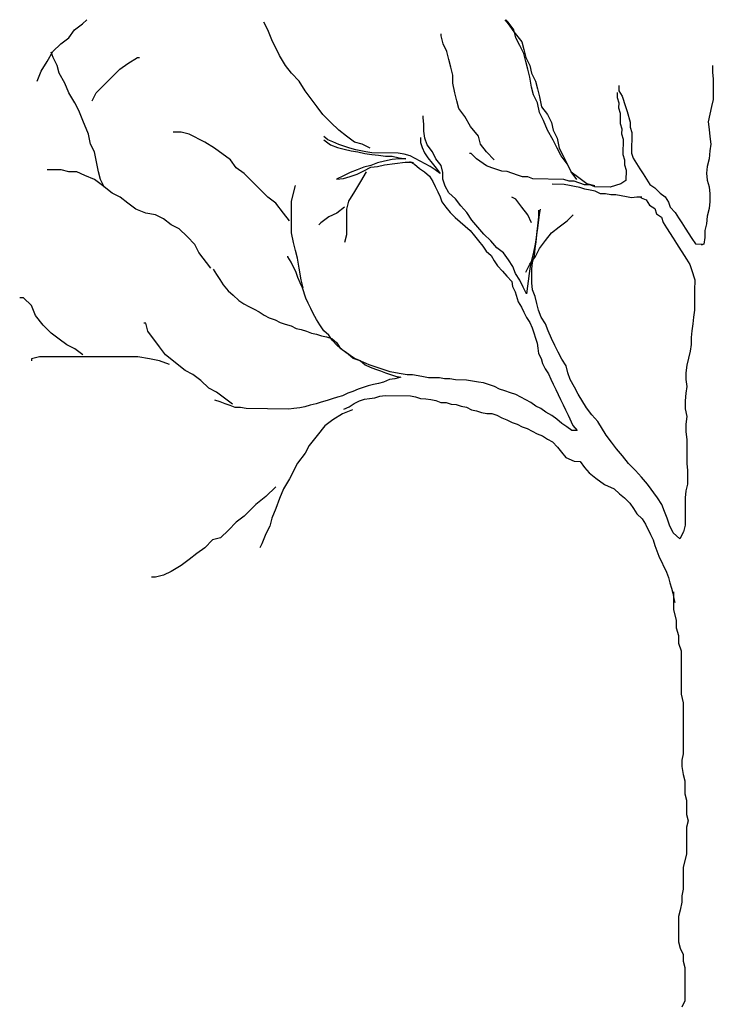
# Model space of a CAD drawing. Units: metres. Extents: x 152.06 to 159.45, y 34.65 to 38.89.
# Drawn here: x 154.84 to 155.54, y 37.91 to 38.89 of the extents above; entities that cross this region are included whole.
import ezdxf

# ---------------------------------------------------------------- set-up
doc = ezdxf.new("R2010")
doc.units = ezdxf.units.M
doc.layers.add('Z-VEGTREEBE', color=1, linetype='CONTINUOUS')

msp = doc.modelspace()

# ---------------------------------------------------------------- linework, layer by layer
at = {"layer": 'Z-VEGTREEBE'}
for p, q in [((154.89801, 38.88276), (154.90586, 38.88865)), ((154.90586, 38.88865), (154.91015, 38.89293)), ((155.09069, 38.88276), (155.08676, 38.89061)), ((155.32706, 38.89293), (155.33028, 38.88865)), ((155.33028, 38.89061), (155.32796, 38.89293)), ((155.33617, 38.88276), (155.33028, 38.89061)), ((155.33028, 38.88865), (155.33617, 38.8808)), ((154.89211, 38.87491), (154.89801, 38.88276)), ((155.09462, 38.87294), (155.09069, 38.88276)), ((155.26351, 38.87687), (155.26351, 38.87883)), ((155.26547, 38.86902), (155.26351, 38.87687)), ((155.33813, 38.87491), (155.33617, 38.88276)), ((155.33617, 38.8808), (155.34402, 38.87098)), ((154.8764, 38.86116), (154.88426, 38.86902)), ((154.88426, 38.86902), (154.89211, 38.87491)), ((155.10247, 38.85724), (155.09462, 38.87294)), ((155.2694, 38.86116), (155.26547, 38.86902)), ((155.34206, 38.86705), (155.33813, 38.87491)), ((155.34599, 38.8592), (155.34206, 38.86705)), ((155.34402, 38.87098), (155.34599, 38.86313)), ((154.87051, 38.85135), (154.8764, 38.86116)), ((154.87663, 38.85527), (154.87449, 38.86061)), ((155.10836, 38.84742), (155.10247, 38.85724)), ((155.27136, 38.85331), (155.2694, 38.86116)), ((155.34599, 38.86313), (155.34795, 38.85527)), ((155.34795, 38.85135), (155.34599, 38.8592)), ((154.86462, 38.84153), (154.87051, 38.85135)), ((154.88056, 38.84742), (154.87663, 38.85527)), ((154.88252, 38.83957), (154.88056, 38.84742)), ((154.94317, 38.84349), (154.95103, 38.84938)), ((154.95103, 38.84938), (154.96085, 38.85527)), ((154.96085, 38.85527), (154.96281, 38.85527)), ((155.11425, 38.83957), (155.10836, 38.84742)), ((155.27333, 38.84546), (155.27136, 38.85331)), ((155.34795, 38.85527), (155.35188, 38.84742)), ((155.34992, 38.84349), (155.34795, 38.85135)), ((155.35188, 38.84742), (155.35384, 38.83957)), ((155.53416, 38.84741), (155.53416, 38.84058)), ((154.86069, 38.83171), (154.86462, 38.84153)), ((154.88841, 38.82975), (154.88252, 38.83957)), ((154.91961, 38.81993), (154.94317, 38.84349)), ((155.12211, 38.83171), (155.11425, 38.83957)), ((155.27529, 38.8376), (155.27333, 38.84546)), ((155.27529, 38.82975), (155.27529, 38.8376)), ((155.35188, 38.83564), (155.34992, 38.84349)), ((155.35384, 38.83957), (155.35777, 38.83171)), ((155.53416, 38.84058), (155.53501, 38.83375)), ((154.89234, 38.81993), (154.88841, 38.82975)), ((155.128, 38.8219), (155.12211, 38.83171)), ((155.27725, 38.81993), (155.27529, 38.82975)), ((155.35384, 38.82582), (155.35188, 38.83564)), ((155.35777, 38.83171), (155.35974, 38.82386)), ((155.53501, 38.83375), (155.53501, 38.81326)), ((154.89823, 38.81012), (154.89234, 38.81993)), ((154.91568, 38.81208), (154.91961, 38.81993)), ((155.13389, 38.81404), (155.128, 38.8219)), ((155.27922, 38.81208), (155.27725, 38.81993)), ((155.35581, 38.81797), (155.35384, 38.82582)), ((155.35974, 38.81012), (155.35581, 38.81797)), ((155.35974, 38.82386), (155.3617, 38.81601)), ((155.43917, 38.82045), (155.43908, 38.81529)), ((155.44086, 38.82719), (155.44076, 38.82204)), ((155.44076, 38.82204), (155.44411, 38.81682)), ((154.90216, 38.80226), (154.89823, 38.81012)), ((155.13978, 38.80619), (155.13389, 38.81404)), ((155.28118, 38.80423), (155.27922, 38.81208)), ((155.3617, 38.8003), (155.35974, 38.81012)), ((155.3617, 38.81601), (155.36366, 38.80619)), ((155.43908, 38.81529), (155.4407, 38.8101)), ((155.4407, 38.8101), (155.44061, 38.80495)), ((155.44411, 38.81682), (155.44736, 38.80645)), ((155.53501, 38.81326), (155.5333, 38.80643)), ((154.90609, 38.79245), (154.90216, 38.80226)), ((155.14568, 38.79834), (155.13978, 38.80619)), ((155.15353, 38.79048), (155.14568, 38.79834)), ((155.28707, 38.79637), (155.28118, 38.80423)), ((155.36563, 38.79245), (155.3617, 38.8003)), ((155.36366, 38.80619), (155.36955, 38.79834)), ((155.36955, 38.79834), (155.37348, 38.79048)), ((155.44061, 38.80495), (155.44223, 38.79976)), ((155.44223, 38.79976), (155.44205, 38.78945)), ((155.44736, 38.80645), (155.44898, 38.80126)), ((155.44898, 38.80126), (155.45223, 38.79089)), ((155.53159, 38.79874), (155.52989, 38.79106)), ((155.5333, 38.80643), (155.53159, 38.79874)), ((154.91198, 38.77871), (154.90609, 38.79245)), ((155.16139, 38.78263), (155.15353, 38.79048)), ((155.24552, 38.79533), (155.24552, 38.79704)), ((155.24637, 38.7885), (155.24552, 38.79533)), ((155.24637, 38.78167), (155.24637, 38.7885)), ((155.29296, 38.78656), (155.28707, 38.79637)), ((155.36955, 38.78263), (155.36563, 38.79245)), ((155.37348, 38.79048), (155.37545, 38.78263)), ((155.44205, 38.78945), (155.44367, 38.78427)), ((155.45223, 38.79089), (155.45214, 38.78573)), ((155.52989, 38.79106), (155.53074, 38.78338)), ((154.91394, 38.76889), (154.91198, 38.77871)), ((155.00428, 38.78067), (154.99642, 38.78067)), ((155.01213, 38.77871), (155.00428, 38.78067)), ((155.02785, 38.77085), (155.01213, 38.77871)), ((155.16924, 38.77674), (155.16139, 38.78263)), ((155.24723, 38.77484), (155.24637, 38.78167)), ((155.30082, 38.77674), (155.29296, 38.78656)), ((155.37545, 38.77282), (155.36955, 38.78263)), ((155.37545, 38.78263), (155.37937, 38.77478)), ((155.44367, 38.78427), (155.44358, 38.77911)), ((155.44358, 38.77911), (155.4452, 38.77393)), ((155.45214, 38.78573), (155.45377, 38.78054)), ((155.45377, 38.78054), (155.45339, 38.75992)), ((155.53074, 38.78338), (155.53159, 38.77655)), ((154.91787, 38.76104), (154.91394, 38.76889)), ((155.03766, 38.76496), (155.02785, 38.77085)), ((155.15062, 38.773), (155.14644, 38.77646)), ((155.14646, 38.77313), (155.15329, 38.76801)), ((155.15567, 38.77121), (155.15062, 38.773)), ((155.16156, 38.76856), (155.15567, 38.77121)), ((155.1771, 38.77085), (155.16924, 38.77674)), ((155.18495, 38.76889), (155.1771, 38.77085)), ((155.19281, 38.76496), (155.18495, 38.76889)), ((155.24307, 38.77556), (155.24298, 38.77047)), ((155.24298, 38.77047), (155.24458, 38.76536)), ((155.24979, 38.76801), (155.24723, 38.77484)), ((155.30278, 38.76889), (155.30082, 38.77674)), ((155.30868, 38.76104), (155.30278, 38.76889)), ((155.37937, 38.76496), (155.37545, 38.77282)), ((155.37937, 38.77478), (155.38134, 38.76496)), ((155.4452, 38.77393), (155.44492, 38.75846)), ((155.53159, 38.77655), (155.53245, 38.76886)), ((155.53245, 38.76886), (155.53159, 38.76203)), ((154.91983, 38.75122), (154.91787, 38.76104)), ((155.05338, 38.75318), (155.03766, 38.76496)), ((155.15329, 38.76801), (155.16012, 38.76545)), ((155.16012, 38.76545), (155.16695, 38.76374)), ((155.16661, 38.76678), (155.16156, 38.76856)), ((155.17251, 38.76497), (155.16661, 38.76678)), ((155.16695, 38.76374), (155.17378, 38.76203)), ((155.17841, 38.76317), (155.17251, 38.76497)), ((155.17378, 38.76203), (155.18062, 38.76118)), ((155.18348, 38.76223), (155.17841, 38.76317)), ((155.18062, 38.76118), (155.18745, 38.75947)), ((155.18855, 38.76129), (155.18348, 38.76223)), ((155.18745, 38.75947), (155.19428, 38.75862)), ((155.19447, 38.76034), (155.18855, 38.76129)), ((155.22074, 38.75986), (155.19447, 38.76034)), ((155.22666, 38.7589), (155.22074, 38.75986)), ((155.24458, 38.76536), (155.24703, 38.76023)), ((155.24703, 38.76023), (155.25033, 38.75508)), ((155.25491, 38.76118), (155.24979, 38.76801)), ((155.25833, 38.75435), (155.25491, 38.76118)), ((155.29363, 38.75949), (155.29191, 38.75952)), ((155.29869, 38.75424), (155.29363, 38.75949)), ((155.31653, 38.75318), (155.30868, 38.76104)), ((155.3833, 38.75711), (155.37937, 38.76496)), ((155.38134, 38.76496), (155.38527, 38.75711)), ((155.45339, 38.75992), (155.45502, 38.75474)), ((155.53159, 38.76203), (155.53074, 38.75435)), ((154.9218, 38.7414), (154.91983, 38.75122)), ((155.05927, 38.74533), (155.05338, 38.75318)), ((155.20026, 38.75008), (155.19343, 38.74752)), ((155.19428, 38.75862), (155.20111, 38.75777)), ((155.20709, 38.75179), (155.20026, 38.75008)), ((155.20111, 38.75777), (155.20794, 38.75691)), ((155.21478, 38.7535), (155.20709, 38.75179)), ((155.20709, 38.74837), (155.22758, 38.75094)), ((155.20794, 38.75691), (155.21478, 38.75691)), ((155.21478, 38.75691), (155.22161, 38.7552)), ((155.22161, 38.75435), (155.21478, 38.7535)), ((155.22161, 38.7552), (155.22844, 38.75435)), ((155.22844, 38.75435), (155.22161, 38.75435)), ((155.23256, 38.7571), (155.22666, 38.7589)), ((155.22758, 38.75094), (155.23442, 38.75094)), ((155.23194, 38.75158), (155.23698, 38.74894)), ((155.2376, 38.75447), (155.23256, 38.7571)), ((155.23442, 38.75094), (155.23612, 38.75008)), ((155.24264, 38.75183), (155.2376, 38.75447)), ((155.25272, 38.74657), (155.24264, 38.75183)), ((155.25033, 38.75508), (155.25447, 38.74992)), ((155.25447, 38.74992), (155.25862, 38.74476)), ((155.26345, 38.74752), (155.25833, 38.75435)), ((155.30888, 38.74718), (155.29869, 38.75424)), ((155.38919, 38.74926), (155.3833, 38.75711)), ((155.38527, 38.75711), (155.39312, 38.7414)), ((155.39312, 38.7414), (155.38919, 38.74926)), ((155.44492, 38.75846), (155.44655, 38.75327)), ((155.44655, 38.75327), (155.44645, 38.74812)), ((155.45502, 38.75474), (155.4617, 38.7443)), ((155.53074, 38.75435), (155.52903, 38.74667)), ((154.88448, 38.74337), (154.87074, 38.74337)), ((154.89234, 38.7414), (154.88448, 38.74337)), ((154.9002, 38.7414), (154.89234, 38.7414)), ((154.90805, 38.73748), (154.9002, 38.7414)), ((154.92376, 38.73355), (154.9218, 38.7414)), ((155.06712, 38.73944), (155.05927, 38.74533)), ((155.07498, 38.73159), (155.06712, 38.73944)), ((155.17293, 38.74069), (155.1661, 38.73728)), ((155.17976, 38.74325), (155.17293, 38.74069)), ((155.18659, 38.74581), (155.17976, 38.74325)), ((155.17976, 38.73898), (155.18659, 38.7424)), ((155.18888, 38.7414), (155.18299, 38.73159)), ((155.19343, 38.74752), (155.18659, 38.74581)), ((155.18659, 38.7424), (155.19343, 38.74581)), ((155.19343, 38.74581), (155.20026, 38.74667)), ((155.20026, 38.74667), (155.20709, 38.74837)), ((155.23698, 38.74894), (155.24199, 38.74461)), ((155.24199, 38.74461), (155.24701, 38.74113)), ((155.24701, 38.74113), (155.25202, 38.7368)), ((155.25774, 38.74308), (155.25272, 38.74657)), ((155.26276, 38.7396), (155.25774, 38.74308)), ((155.25862, 38.74476), (155.26276, 38.7396)), ((155.26516, 38.74069), (155.26345, 38.74752)), ((155.26516, 38.73386), (155.26516, 38.74069)), ((155.31401, 38.74537), (155.30888, 38.74718)), ((155.31913, 38.74356), (155.31401, 38.74537)), ((155.32426, 38.74175), (155.31913, 38.74356)), ((155.32941, 38.74165), (155.32426, 38.74175)), ((155.33966, 38.73803), (155.32941, 38.74165)), ((155.39901, 38.73355), (155.39312, 38.7414)), ((155.39312, 38.7414), (155.40098, 38.73551)), ((155.44645, 38.74812), (155.44808, 38.74293)), ((155.44808, 38.74293), (155.44789, 38.73262)), ((155.4617, 38.7443), (155.46505, 38.73909)), ((155.52903, 38.74667), (155.52818, 38.73984)), ((155.52818, 38.73984), (155.52903, 38.73301)), ((154.91787, 38.73355), (154.90805, 38.73748)), ((154.92573, 38.72766), (154.91787, 38.73355)), ((154.92769, 38.7257), (154.92376, 38.73355)), ((155.09069, 38.71588), (155.07498, 38.73159)), ((155.1661, 38.73728), (155.15927, 38.73386)), ((155.15927, 38.73386), (155.1661, 38.73472)), ((155.1661, 38.73472), (155.17293, 38.73642)), ((155.17293, 38.73642), (155.17976, 38.73898)), ((155.18299, 38.73159), (155.1771, 38.72177)), ((155.25202, 38.7368), (155.25532, 38.73166)), ((155.25532, 38.73166), (155.25777, 38.72653)), ((155.26772, 38.72703), (155.26516, 38.73386)), ((155.34479, 38.73622), (155.33966, 38.73803)), ((155.34995, 38.73612), (155.34479, 38.73622)), ((155.35507, 38.73431), (155.34995, 38.73612)), ((155.38601, 38.73375), (155.35507, 38.73431)), ((155.39114, 38.73193), (155.38601, 38.73375)), ((155.39629, 38.73184), (155.39114, 38.73193)), ((155.40654, 38.72822), (155.39629, 38.73184)), ((155.40098, 38.73551), (155.40883, 38.72962)), ((155.40883, 38.72962), (155.41669, 38.72766)), ((155.44789, 38.73262), (155.44267, 38.72928)), ((155.46505, 38.73909), (155.47174, 38.72865)), ((155.52903, 38.73301), (155.53074, 38.72618)), ((154.93554, 38.71981), (154.92573, 38.72766)), ((154.9434, 38.71588), (154.93554, 38.71981)), ((155.11425, 38.71195), (155.11818, 38.72766)), ((155.1771, 38.72177), (155.17121, 38.71195)), ((155.25777, 38.72653), (155.26022, 38.7214)), ((155.26022, 38.7214), (155.26267, 38.71627)), ((155.27114, 38.7202), (155.26772, 38.72703)), ((155.27797, 38.71423), (155.27114, 38.7202)), ((155.38631, 38.72864), (155.37422, 38.72886)), ((155.39148, 38.72769), (155.38631, 38.72864)), ((155.39664, 38.72673), (155.39148, 38.72769)), ((155.40181, 38.72577), (155.39664, 38.72673)), ((155.40696, 38.72395), (155.40181, 38.72577)), ((155.4117, 38.72812), (155.40654, 38.72822)), ((155.41212, 38.72299), (155.40696, 38.72395)), ((155.41683, 38.72631), (155.4117, 38.72812)), ((155.41729, 38.72204), (155.41212, 38.72299)), ((155.4323, 38.72603), (155.41683, 38.72631)), ((155.42242, 38.71935), (155.41729, 38.72204)), ((155.43748, 38.72765), (155.4323, 38.72603)), ((155.44267, 38.72928), (155.43748, 38.72765)), ((155.47174, 38.72865), (155.47683, 38.72512)), ((155.47683, 38.72512), (155.48189, 38.71987)), ((155.48189, 38.71987), (155.48699, 38.71634)), ((155.53074, 38.72618), (155.53159, 38.71935)), ((154.95126, 38.70999), (154.9434, 38.71588)), ((154.95911, 38.7041), (154.95126, 38.70999)), ((155.09854, 38.70999), (155.09069, 38.71588)), ((155.1064, 38.70017), (155.09854, 38.70999)), ((155.11425, 38.68054), (155.11425, 38.71195)), ((155.17121, 38.71195), (155.16924, 38.7041)), ((155.26267, 38.71627), (155.26427, 38.71116)), ((155.26427, 38.71116), (155.26841, 38.706)), ((155.28309, 38.7074), (155.27797, 38.71423)), ((155.33813, 38.71392), (155.33421, 38.71588)), ((155.34402, 38.70606), (155.33813, 38.71392)), ((155.4276, 38.71926), (155.42242, 38.71935)), ((155.43277, 38.7183), (155.4276, 38.71926)), ((155.43795, 38.71821), (155.43277, 38.7183)), ((155.44311, 38.71725), (155.43795, 38.71821)), ((155.44828, 38.71629), (155.44311, 38.71725)), ((155.45344, 38.71533), (155.44828, 38.71629)), ((155.45864, 38.7161), (155.45344, 38.71533)), ((155.46382, 38.71601), (155.45864, 38.7161)), ((155.46249, 38.71603), (155.46305, 38.71516)), ((155.46305, 38.71516), (155.46817, 38.71335)), ((155.46817, 38.71335), (155.47152, 38.70813)), ((155.48699, 38.71634), (155.49033, 38.71112)), ((155.49033, 38.71112), (155.49196, 38.70594)), ((155.53159, 38.71167), (155.53074, 38.70484)), ((155.53159, 38.71935), (155.53159, 38.71167)), ((154.96893, 38.70017), (154.95911, 38.7041)), ((154.97875, 38.69821), (154.96893, 38.70017)), ((155.11229, 38.69232), (155.1064, 38.70017)), ((155.15942, 38.70017), (155.15157, 38.69625)), ((155.16728, 38.70606), (155.15942, 38.70017)), ((155.16924, 38.7041), (155.16924, 38.67858)), ((155.26841, 38.706), (155.27256, 38.70083)), ((155.27256, 38.70083), (155.27755, 38.69566)), ((155.28907, 38.70057), (155.28309, 38.7074)), ((155.29419, 38.69288), (155.28907, 38.70057)), ((155.34992, 38.69821), (155.34402, 38.70606)), ((155.3608, 38.70313), (155.3608, 38.6963)), ((155.36166, 38.69886), (155.36251, 38.70398)), ((155.47152, 38.70813), (155.47661, 38.7046)), ((155.47661, 38.7046), (155.47824, 38.69941)), ((155.49196, 38.70594), (155.49702, 38.70069)), ((155.49702, 38.70069), (155.50036, 38.69547)), ((155.53074, 38.70484), (155.52903, 38.69715)), ((154.9866, 38.69428), (154.97875, 38.69821)), ((154.99446, 38.68839), (154.9866, 38.69428)), ((155.14371, 38.69036), (155.14175, 38.68839)), ((155.15157, 38.69625), (155.14371, 38.69036)), ((155.27755, 38.69566), (155.28256, 38.69133)), ((155.28256, 38.69133), (155.28757, 38.687)), ((155.30017, 38.68605), (155.29419, 38.69288)), ((155.35384, 38.69036), (155.34992, 38.69821)), ((155.3608, 38.6963), (155.35824, 38.67581)), ((155.35995, 38.6852), (155.36166, 38.69886)), ((155.38134, 38.68643), (155.38919, 38.69232)), ((155.38919, 38.69232), (155.39508, 38.69821)), ((155.47824, 38.69941), (155.48333, 38.69588)), ((155.48333, 38.69588), (155.48496, 38.69069)), ((155.48496, 38.69069), (155.4883, 38.68548)), ((155.50036, 38.69547), (155.50371, 38.69025)), ((155.52903, 38.69715), (155.52818, 38.68947)), ((155.00232, 38.68447), (154.99446, 38.68839)), ((155.01017, 38.67661), (155.00232, 38.68447)), ((155.11622, 38.67072), (155.11425, 38.68054)), ((155.28757, 38.687), (155.29257, 38.68267)), ((155.29257, 38.68267), (155.29672, 38.67751)), ((155.30615, 38.67922), (155.30017, 38.68605)), ((155.35909, 38.67837), (155.35995, 38.6852)), ((155.36759, 38.67269), (155.37348, 38.68054)), ((155.37348, 38.68054), (155.38134, 38.68643)), ((155.4883, 38.68548), (155.49499, 38.67504)), ((155.50371, 38.69025), (155.50705, 38.68503)), ((155.50705, 38.68503), (155.51374, 38.6746)), ((155.52818, 38.68947), (155.52647, 38.68264)), ((155.52647, 38.68264), (155.52647, 38.67581)), ((155.01803, 38.66876), (155.01017, 38.67661)), ((155.11818, 38.66287), (155.11622, 38.67072)), ((155.16924, 38.67858), (155.16728, 38.67072)), ((155.29672, 38.67751), (155.30086, 38.67235)), ((155.30086, 38.67235), (155.30501, 38.66719)), ((155.31298, 38.67239), (155.30615, 38.67922)), ((155.31896, 38.66556), (155.31298, 38.67239)), ((155.35824, 38.67581), (155.35739, 38.66898)), ((155.35739, 38.66471), (155.35824, 38.67154)), ((155.35824, 38.67154), (155.35909, 38.67837)), ((155.3617, 38.66483), (155.36759, 38.67269)), ((155.49499, 38.67504), (155.49833, 38.66982)), ((155.51374, 38.6746), (155.51708, 38.66938)), ((155.52647, 38.67581), (155.52562, 38.66898)), ((155.02195, 38.66091), (155.01803, 38.66876)), ((155.03374, 38.6452), (155.02195, 38.66091)), ((155.12015, 38.65502), (155.11818, 38.66287)), ((155.30501, 38.66719), (155.30831, 38.66205)), ((155.30831, 38.66205), (155.31331, 38.65772)), ((155.32579, 38.66044), (155.31896, 38.66556)), ((155.35568, 38.6613), (155.35397, 38.65447)), ((155.35739, 38.66898), (155.35568, 38.6613)), ((155.35653, 38.65788), (155.35739, 38.66471)), ((155.35777, 38.65698), (155.3617, 38.66483)), ((155.49833, 38.66982), (155.50836, 38.65417)), ((155.51708, 38.66938), (155.52396, 38.66926)), ((155.52562, 38.66898), (155.52305, 38.66813)), ((155.11067, 38.65632), (155.11069, 38.65716)), ((155.11397, 38.65117), (155.11067, 38.65632)), ((155.11887, 38.64091), (155.11397, 38.65117)), ((155.12211, 38.6452), (155.12015, 38.65502)), ((155.31331, 38.65772), (155.31661, 38.65257)), ((155.31661, 38.65257), (155.31991, 38.64743)), ((155.33091, 38.65361), (155.32579, 38.66044)), ((155.33518, 38.64678), (155.33091, 38.65361)), ((155.35188, 38.64913), (155.35777, 38.65698)), ((155.35397, 38.65447), (155.35226, 38.64678)), ((155.35397, 38.64422), (155.35482, 38.65105)), ((155.35482, 38.65105), (155.35653, 38.65788)), ((155.50836, 38.65417), (155.51171, 38.64895)), ((155.03616, 38.64409), (155.03946, 38.63894)), ((155.12407, 38.63342), (155.12211, 38.6452)), ((155.31991, 38.64743), (155.3249, 38.64225)), ((155.3249, 38.64225), (155.32905, 38.63709)), ((155.33775, 38.63995), (155.33518, 38.64678)), ((155.34795, 38.64128), (155.35188, 38.64913)), ((155.35226, 38.64678), (155.35141, 38.63995)), ((155.35397, 38.63056), (155.35397, 38.64422)), ((155.51171, 38.64895), (155.51333, 38.64377)), ((155.51333, 38.64377), (155.51658, 38.63339)), ((155.03946, 38.63894), (155.04276, 38.6338)), ((155.04276, 38.6338), (155.04605, 38.62865)), ((155.12048, 38.6358), (155.11887, 38.64091)), ((155.12293, 38.63067), (155.12048, 38.6358)), ((155.12604, 38.62557), (155.12407, 38.63342)), ((155.32905, 38.63709), (155.33404, 38.63192)), ((155.33404, 38.63192), (155.33479, 38.62682)), ((155.34202, 38.63312), (155.33775, 38.63995)), ((155.34543, 38.62629), (155.34202, 38.63312)), ((155.35141, 38.63995), (155.34885, 38.61946)), ((155.51658, 38.63339), (155.5164, 38.62308)), ((155.04605, 38.62865), (155.05103, 38.62263)), ((155.05103, 38.62263), (155.05604, 38.6183)), ((155.12538, 38.62554), (155.12293, 38.63067)), ((155.12858, 38.61531), (155.12538, 38.62554)), ((155.33479, 38.62682), (155.33724, 38.62169)), ((155.33724, 38.62169), (155.34045, 38.61146)), ((155.34885, 38.61946), (155.34543, 38.62629)), ((155.35482, 38.62373), (155.35397, 38.63056)), ((155.35739, 38.6169), (155.35482, 38.62373)), ((155.51622, 38.62373), (155.51622, 38.60324)), ((154.84717, 38.61575), (154.84324, 38.61575)), ((154.85503, 38.6079), (154.84717, 38.61575)), ((155.05604, 38.6183), (155.06188, 38.61311)), ((155.06188, 38.61311), (155.0669, 38.60963)), ((155.13103, 38.61018), (155.12858, 38.61531)), ((155.35909, 38.61007), (155.35739, 38.6169)), ((154.85895, 38.59808), (154.85503, 38.6079)), ((155.0669, 38.60963), (155.07194, 38.60699)), ((155.07194, 38.60699), (155.07698, 38.60436)), ((155.07698, 38.60436), (155.08202, 38.60172)), ((155.13348, 38.60505), (155.13103, 38.61018)), ((155.13593, 38.59992), (155.13348, 38.60505)), ((155.34045, 38.61146), (155.34375, 38.60631)), ((155.34375, 38.60631), (155.3462, 38.60118)), ((155.3608, 38.60324), (155.35909, 38.61007)), ((155.36336, 38.59641), (155.3608, 38.60324)), ((155.51622, 38.60324), (155.51537, 38.59641)), ((154.86681, 38.58827), (154.85895, 38.59808)), ((155.08202, 38.60172), (155.08704, 38.59824)), ((155.08704, 38.59824), (155.09208, 38.59561)), ((155.09208, 38.59561), (155.09798, 38.59381)), ((155.09798, 38.59381), (155.10302, 38.59117)), ((155.13921, 38.59393), (155.13593, 38.59992)), ((155.14251, 38.58878), (155.13921, 38.59393)), ((155.3462, 38.60118), (155.34865, 38.59606)), ((155.34865, 38.59606), (155.35194, 38.59091)), ((155.36763, 38.58958), (155.36336, 38.59641)), ((155.51537, 38.59641), (155.51451, 38.58958)), ((154.87467, 38.58041), (154.86681, 38.58827)), ((154.96893, 38.59023), (154.96697, 38.59023)), ((154.97089, 38.58238), (154.96893, 38.59023)), ((154.98268, 38.56667), (154.97089, 38.58238)), ((155.10302, 38.59117), (155.10808, 38.58939)), ((155.10808, 38.58939), (155.11398, 38.58758)), ((155.11398, 38.58758), (155.11902, 38.58495)), ((155.11902, 38.58495), (155.12408, 38.58401)), ((155.12408, 38.58401), (155.12914, 38.58222)), ((155.14664, 38.58278), (155.14251, 38.58878)), ((155.15165, 38.57845), (155.14664, 38.58278)), ((155.35194, 38.59091), (155.35439, 38.58578)), ((155.35439, 38.58578), (155.356, 38.58067)), ((155.3702, 38.58275), (155.36763, 38.58958)), ((155.37361, 38.57507), (155.3702, 38.58275)), ((155.51366, 38.58275), (155.51281, 38.57592)), ((155.51451, 38.58958), (155.51366, 38.58275)), ((154.88252, 38.57452), (154.87467, 38.58041)), ((154.89038, 38.56863), (154.88252, 38.57452)), ((155.12914, 38.58222), (155.13419, 38.58044)), ((155.13419, 38.58044), (155.13926, 38.5795)), ((155.13926, 38.5795), (155.14432, 38.57771)), ((155.14432, 38.57771), (155.14939, 38.57677)), ((155.14939, 38.57677), (155.15444, 38.57498)), ((155.15494, 38.5733), (155.15165, 38.57845)), ((155.15444, 38.57498), (155.15945, 38.57065)), ((155.15994, 38.56813), (155.15494, 38.5733)), ((155.356, 38.58067), (155.3576, 38.57555)), ((155.3576, 38.57555), (155.3592, 38.57044)), ((155.37703, 38.56824), (155.37361, 38.57507)), ((155.51281, 38.57592), (155.51281, 38.56909)), ((154.89823, 38.56471), (154.89038, 38.56863)), ((154.90609, 38.55882), (154.89823, 38.56471)), ((154.98857, 38.55882), (154.98268, 38.56667)), ((155.15945, 38.57065), (155.16275, 38.56551)), ((155.16495, 38.5638), (155.15994, 38.56813)), ((155.16275, 38.56551), (155.16777, 38.56203)), ((155.1708, 38.55945), (155.16495, 38.5638)), ((155.3592, 38.57044), (155.35996, 38.56534)), ((155.35996, 38.56534), (155.36071, 38.56024)), ((155.38044, 38.56141), (155.37703, 38.56824)), ((155.51281, 38.56909), (155.51195, 38.56227)), ((154.86288, 38.55685), (154.85503, 38.55489)), ((154.85503, 38.55489), (154.85503, 38.55293)), ((154.96107, 38.55685), (154.86288, 38.55685)), ((154.97286, 38.55489), (154.96107, 38.55685)), ((154.98268, 38.55293), (154.97286, 38.55489)), ((154.9925, 38.549), (154.98268, 38.55293)), ((155.00821, 38.54311), (154.98857, 38.55882)), ((155.16777, 38.56203), (155.17279, 38.55855)), ((155.17581, 38.55513), (155.1708, 38.55945)), ((155.17279, 38.55855), (155.17782, 38.55507)), ((155.18086, 38.55334), (155.17581, 38.55513)), ((155.17782, 38.55507), (155.18287, 38.55328)), ((155.18592, 38.55155), (155.18086, 38.55334)), ((155.18287, 38.55328), (155.18788, 38.54895)), ((155.36071, 38.56024), (155.36316, 38.55511)), ((155.36316, 38.55511), (155.36477, 38.55)), ((155.38386, 38.55458), (155.38044, 38.56141)), ((155.38813, 38.54775), (155.38386, 38.55458)), ((155.51025, 38.55544), (155.50854, 38.54861)), ((155.51195, 38.56227), (155.51025, 38.55544)), ((155.01606, 38.53918), (155.00821, 38.54311)), ((155.1918, 38.5489), (155.18592, 38.55155)), ((155.18788, 38.54895), (155.19292, 38.54632)), ((155.19686, 38.54712), (155.1918, 38.5489)), ((155.19292, 38.54632), (155.19797, 38.54453)), ((155.20191, 38.54533), (155.19686, 38.54712)), ((155.19797, 38.54453), (155.20302, 38.54274)), ((155.20781, 38.54353), (155.20191, 38.54533)), ((155.21287, 38.54174), (155.20781, 38.54353)), ((155.36477, 38.55), (155.36722, 38.54487)), ((155.36722, 38.54487), (155.37051, 38.53972)), ((155.38984, 38.54092), (155.38813, 38.54775)), ((155.50854, 38.54861), (155.50768, 38.54092)), ((155.02392, 38.5333), (155.01606, 38.53918)), ((155.03177, 38.52544), (155.02392, 38.5333)), ((155.20302, 38.54274), (155.20808, 38.54096)), ((155.21219, 38.5341), (155.20621, 38.53167)), ((155.20808, 38.54096), (155.21819, 38.53738)), ((155.21729, 38.53485), (155.21219, 38.5341)), ((155.21794, 38.5408), (155.21287, 38.54174)), ((155.22326, 38.53644), (155.21729, 38.53485)), ((155.22385, 38.53984), (155.21794, 38.5408)), ((155.21819, 38.53738), (155.22326, 38.53644)), ((155.22977, 38.53889), (155.22385, 38.53984)), ((155.23485, 38.5388), (155.22977, 38.53889)), ((155.24077, 38.53784), (155.23485, 38.5388)), ((155.24584, 38.5369), (155.24077, 38.53784)), ((155.25091, 38.53596), (155.24584, 38.5369)), ((155.26193, 38.53576), (155.25091, 38.53596)), ((155.267, 38.53482), (155.26193, 38.53576)), ((155.27208, 38.53473), (155.267, 38.53482)), ((155.278, 38.53378), (155.27208, 38.53473)), ((155.28902, 38.53358), (155.278, 38.53378)), ((155.29493, 38.53262), (155.28902, 38.53358)), ((155.37051, 38.53972), (155.37296, 38.53459)), ((155.37296, 38.53459), (155.37541, 38.52946)), ((155.3924, 38.53409), (155.38984, 38.54092)), ((155.39667, 38.52641), (155.3924, 38.53409)), ((155.50768, 38.54092), (155.50768, 38.53409)), ((155.50768, 38.53409), (155.50854, 38.52726)), ((155.03963, 38.52152), (155.03177, 38.52544)), ((155.18065, 38.5245), (155.17552, 38.52205)), ((155.18577, 38.52611), (155.18065, 38.5245)), ((155.19088, 38.52771), (155.18577, 38.52611)), ((155.196, 38.52931), (155.19088, 38.52771)), ((155.2011, 38.53006), (155.196, 38.52931)), ((155.20621, 38.53167), (155.2011, 38.53006)), ((155.30085, 38.53167), (155.29493, 38.53262)), ((155.30592, 38.53073), (155.30085, 38.53167)), ((155.31182, 38.52892), (155.30592, 38.53073)), ((155.31688, 38.52714), (155.31182, 38.52892)), ((155.32191, 38.5245), (155.31688, 38.52714)), ((155.32697, 38.52272), (155.32191, 38.5245)), ((155.37541, 38.52946), (155.37786, 38.52433)), ((155.37786, 38.52433), (155.38031, 38.5192)), ((155.40008, 38.51958), (155.39667, 38.52641)), ((155.50854, 38.52726), (155.50768, 38.52043)), ((155.04748, 38.51563), (155.03963, 38.52152)), ((155.05534, 38.50974), (155.04748, 38.51563)), ((155.15504, 38.5148), (155.14993, 38.5132)), ((155.16016, 38.5164), (155.15504, 38.5148)), ((155.16527, 38.518), (155.16016, 38.5164)), ((155.1704, 38.52045), (155.16527, 38.518)), ((155.17552, 38.52205), (155.1704, 38.52045)), ((155.18206, 38.51283), (155.18718, 38.51443)), ((155.18718, 38.51443), (155.19228, 38.51519)), ((155.19228, 38.51519), (155.19738, 38.51594)), ((155.19738, 38.51594), (155.2025, 38.51754)), ((155.2025, 38.51754), (155.2076, 38.5183)), ((155.2076, 38.5183), (155.23302, 38.51783)), ((155.23302, 38.51783), (155.23809, 38.5169)), ((155.23809, 38.5169), (155.24314, 38.51511)), ((155.24314, 38.51511), (155.24823, 38.51502)), ((155.24823, 38.51502), (155.2533, 38.51408)), ((155.2533, 38.51408), (155.25837, 38.51314)), ((155.33287, 38.52091), (155.32697, 38.52272)), ((155.33792, 38.51913), (155.33287, 38.52091)), ((155.34296, 38.51649), (155.33792, 38.51913)), ((155.348, 38.51386), (155.34296, 38.51649)), ((155.35304, 38.51122), (155.348, 38.51386)), ((155.38031, 38.5192), (155.38276, 38.51407)), ((155.38276, 38.51407), (155.38521, 38.50894)), ((155.40862, 38.50592), (155.40008, 38.51958)), ((155.50768, 38.52043), (155.50683, 38.51275)), ((155.04308, 38.51175), (155.03803, 38.51354)), ((155.04814, 38.50996), (155.04308, 38.51175)), ((155.05319, 38.50817), (155.04814, 38.50996)), ((155.05824, 38.50639), (155.05319, 38.50817)), ((155.06333, 38.5063), (155.05824, 38.50639)), ((155.06925, 38.50534), (155.06333, 38.5063)), ((155.11162, 38.50457), (155.06925, 38.50534)), ((155.11672, 38.50532), (155.11162, 38.50457)), ((155.12267, 38.50606), (155.11672, 38.50532)), ((155.12777, 38.50682), (155.12267, 38.50606)), ((155.13288, 38.50842), (155.12777, 38.50682)), ((155.13885, 38.51001), (155.13288, 38.50842)), ((155.14396, 38.51161), (155.13885, 38.51001)), ((155.14993, 38.5132), (155.14396, 38.51161)), ((155.17513, 38.50385), (155.16531, 38.49992)), ((155.16666, 38.50463), (155.17179, 38.50708)), ((155.17179, 38.50708), (155.17693, 38.51038)), ((155.17693, 38.51038), (155.18206, 38.51283)), ((155.25837, 38.51314), (155.26342, 38.51135)), ((155.26342, 38.51135), (155.26851, 38.51126)), ((155.26851, 38.51126), (155.27356, 38.50947)), ((155.27356, 38.50947), (155.27865, 38.50938)), ((155.27865, 38.50938), (155.2837, 38.50759)), ((155.2837, 38.50759), (155.28877, 38.50665)), ((155.28877, 38.50665), (155.29381, 38.50402)), ((155.29381, 38.50402), (155.29888, 38.50308)), ((155.35806, 38.50774), (155.35304, 38.51122)), ((155.3631, 38.50511), (155.35806, 38.50774)), ((155.36812, 38.50163), (155.3631, 38.50511)), ((155.38521, 38.50894), (155.38766, 38.50381)), ((155.38766, 38.50381), (155.39011, 38.49868)), ((155.41375, 38.49909), (155.40862, 38.50592)), ((155.50683, 38.51275), (155.50683, 38.50507)), ((155.50683, 38.50507), (155.50854, 38.49738)), ((155.1555, 38.49403), (155.14764, 38.48814)), ((155.16531, 38.49992), (155.1555, 38.49403)), ((155.29888, 38.50308), (155.30393, 38.50129)), ((155.30393, 38.50129), (155.309, 38.50035)), ((155.309, 38.50035), (155.31409, 38.50026)), ((155.31409, 38.50026), (155.31914, 38.49847)), ((155.31914, 38.49847), (155.32418, 38.49584)), ((155.32418, 38.49584), (155.32923, 38.49405)), ((155.32923, 38.49405), (155.33427, 38.49142)), ((155.374, 38.49813), (155.36812, 38.50163)), ((155.37902, 38.49465), (155.374, 38.49813)), ((155.38403, 38.49032), (155.37902, 38.49465)), ((155.39011, 38.49868), (155.39501, 38.48843)), ((155.41973, 38.49226), (155.41375, 38.49909)), ((155.50854, 38.49738), (155.50768, 38.4897)), ((155.14764, 38.48814), (155.13978, 38.47832)), ((155.33427, 38.49142), (155.33933, 38.48963)), ((155.33933, 38.48963), (155.34437, 38.487)), ((155.34437, 38.487), (155.34942, 38.48521)), ((155.34942, 38.48521), (155.35446, 38.48257)), ((155.38905, 38.48684), (155.38403, 38.49032)), ((155.39407, 38.48336), (155.38905, 38.48684)), ((155.39501, 38.48843), (155.39916, 38.48327)), ((155.42826, 38.4786), (155.41973, 38.49226)), ((155.50768, 38.4897), (155.50768, 38.48202)), ((155.13978, 38.47832), (155.13193, 38.46851)), ((155.35446, 38.48257), (155.3595, 38.47994)), ((155.3595, 38.47994), (155.36455, 38.47815)), ((155.36455, 38.47815), (155.36957, 38.47467)), ((155.36957, 38.47467), (155.37461, 38.47204)), ((155.39916, 38.48327), (155.39407, 38.48336)), ((155.43339, 38.47177), (155.42826, 38.4786)), ((155.50768, 38.48202), (155.50854, 38.47433)), ((155.50854, 38.47433), (155.50854, 38.44872)), ((155.13193, 38.46851), (155.128, 38.46065)), ((155.37461, 38.47204), (155.3796, 38.46686)), ((155.3796, 38.46686), (155.38375, 38.4617)), ((155.43851, 38.46494), (155.43339, 38.47177)), ((155.44449, 38.45811), (155.43851, 38.46494)), ((155.128, 38.46065), (155.12015, 38.45084)), ((155.38375, 38.4617), (155.38789, 38.45654)), ((155.38789, 38.45654), (155.3962, 38.45267)), ((155.45047, 38.45043), (155.44449, 38.45811)), ((155.50854, 38.45726), (155.50854, 38.45043)), ((155.12015, 38.45084), (155.11229, 38.43513)), ((155.3962, 38.45267), (155.40222, 38.45242)), ((155.40222, 38.45242), (155.40656, 38.44629)), ((155.40656, 38.44629), (155.41122, 38.44118)), ((155.4573, 38.4436), (155.45047, 38.45043)), ((155.50854, 38.45043), (155.50939, 38.4436)), ((155.11229, 38.43513), (155.1064, 38.42531)), ((155.41122, 38.44118), (155.4178, 38.43582)), ((155.4178, 38.43582), (155.42638, 38.42955)), ((155.46328, 38.43677), (155.4573, 38.4436)), ((155.46926, 38.42994), (155.46328, 38.43677)), ((155.50939, 38.4436), (155.50939, 38.42994)), ((155.09854, 38.42728), (155.08872, 38.41746)), ((155.1064, 38.42531), (155.10247, 38.4155)), ((155.42638, 38.42955), (155.43614, 38.42515)), ((155.4795, 38.41628), (155.46926, 38.42994)), ((155.50939, 38.42994), (155.50768, 38.42311)), ((155.08872, 38.41746), (155.07891, 38.40961)), ((155.10247, 38.4155), (155.09854, 38.40568)), ((155.43614, 38.42515), (155.4413, 38.42025)), ((155.4413, 38.42025), (155.44647, 38.41622)), ((155.44647, 38.41622), (155.45161, 38.41089)), ((155.48377, 38.40945), (155.4795, 38.41628)), ((155.50768, 38.42311), (155.50683, 38.41628)), ((155.50683, 38.41628), (155.50683, 38.38896)), ((155.07891, 38.40961), (155.06712, 38.39783)), ((155.09854, 38.40568), (155.09462, 38.39587)), ((155.45161, 38.41089), (155.45545, 38.40558)), ((155.48633, 38.40262), (155.48377, 38.40945)), ((155.06712, 38.39783), (155.05927, 38.39194)), ((155.09462, 38.39587), (155.09265, 38.38801)), ((155.45545, 38.40558), (155.45885, 38.40028)), ((155.45885, 38.40028), (155.464, 38.39538)), ((155.4889, 38.39579), (155.48633, 38.40262)), ((155.49146, 38.38896), (155.4889, 38.39579)), ((155.05927, 38.39194), (155.05141, 38.38409)), ((155.09265, 38.38801), (155.08872, 38.38016)), ((155.464, 38.39538), (155.4674, 38.39008)), ((155.4674, 38.39008), (155.47245, 38.3795)), ((155.49487, 38.38128), (155.49146, 38.38896)), ((155.50683, 38.38896), (155.50512, 38.38213)), ((155.04356, 38.37623), (155.0357, 38.37427)), ((155.05141, 38.38409), (155.04356, 38.37623)), ((155.08872, 38.38016), (155.0848, 38.37034)), ((155.47245, 38.3795), (155.47497, 38.37422)), ((155.50171, 38.3753), (155.49487, 38.38128)), ((155.50512, 38.38213), (155.50171, 38.3753)), ((155.02785, 38.36642), (155.01999, 38.36053)), ((155.0357, 38.37427), (155.02785, 38.36642)), ((155.0848, 38.37034), (155.08283, 38.36642)), ((155.47497, 38.37422), (155.47662, 38.36851)), ((155.47662, 38.36851), (155.4787, 38.36323)), ((155.01999, 38.36053), (155.01213, 38.35464)), ((155.4787, 38.36323), (155.48079, 38.35795)), ((155.48079, 38.35795), (155.48837, 38.34209)), ((155.00428, 38.34875), (154.99446, 38.34286)), ((155.01213, 38.35464), (155.00428, 38.34875)), ((154.97875, 38.33697), (154.97482, 38.33697)), ((154.9866, 38.33893), (154.97875, 38.33697)), ((154.99446, 38.34286), (154.9866, 38.33893)), ((155.48837, 38.34209), (155.49046, 38.33682)), ((155.49046, 38.33682), (155.49167, 38.33155)), ((155.49167, 38.33155), (155.49332, 38.32628)), ((155.49332, 38.32628), (155.49454, 38.32102)), ((155.49454, 38.32102), (155.49575, 38.31576)), ((155.49532, 38.32235), (155.49532, 38.30448)), ((155.49575, 38.31576), (155.49655, 38.31181)), ((155.49532, 38.30448), (155.49788, 38.29428)), ((155.49788, 38.29428), (155.49788, 38.28662)), ((155.49788, 38.28662), (155.50043, 38.27897)), ((155.50043, 38.27897), (155.50043, 38.27131)), ((155.50043, 38.27131), (155.50298, 38.26366)), ((155.50298, 38.26366), (155.50298, 38.22028)), ((155.50298, 38.22028), (155.50511, 38.21175)), ((155.50511, 38.21175), (155.50511, 38.16087)), ((155.50511, 38.16087), (155.50352, 38.15451)), ((155.50352, 38.15451), (155.50352, 38.14816)), ((155.50352, 38.14816), (155.50511, 38.14022)), ((155.50511, 38.14022), (155.5067, 38.13386)), ((155.5067, 38.13386), (155.5067, 38.12115)), ((155.5067, 38.12115), (155.50829, 38.1148)), ((155.50829, 38.1148), (155.50829, 38.1005)), ((155.50829, 38.1005), (155.50988, 38.09415)), ((155.50988, 38.09415), (155.50829, 38.08779)), ((155.50829, 38.08779), (155.50829, 38.06079)), ((155.50829, 38.06079), (155.50511, 38.04808)), ((155.50511, 38.04808), (155.50511, 38.02584)), ((155.50511, 38.02584), (155.50352, 38.01949)), ((155.50352, 38.01313), (155.50194, 38.00519)), ((155.50352, 38.01949), (155.50352, 38.01313)), ((155.50194, 38.00519), (155.50035, 37.99884)), ((155.50035, 37.99884), (155.50035, 37.97342)), ((155.50035, 37.97342), (155.50194, 37.96707)), ((155.50194, 37.96707), (155.50511, 37.96071)), ((155.50511, 37.96071), (155.50511, 37.95436)), ((155.50511, 37.95436), (155.5067, 37.94801)), ((155.5067, 37.94801), (155.5067, 37.91465)), ((155.5067, 37.91465), (155.50352, 37.90829))]:
    msp.add_line(p, q, dxfattribs=at)

doc.saveas('drawing.dxf')
